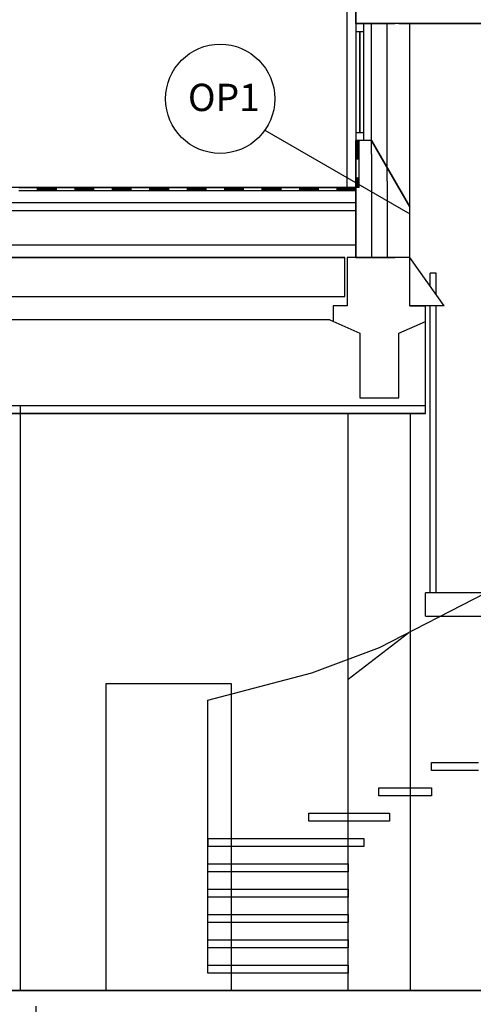
# Model space of a CAD drawing. Extents: x -823 to -754, y -5.1 to 14.4.
# Drawn here: x -793.4 to -790.4, y 4.7 to 11 of the extents above; entities that cross this region are included whole.
import ezdxf

# ---------------------------------------------------------------- set-up
doc = ezdxf.new("R2010")
doc.units = 0
doc.header["$MEASUREMENT"] = 0
for name, pattern in [('GETRENNT', [31.75, 12.7, -6.35, 0, -6.35, 0, -6.35]), ('KURZGESTRICHELT', [0.25, 0.2, -0.05]), ('VERDECKT', [9.525, 6.35, -3.175])]:
    doc.linetypes.add(name, pattern=pattern)
for name, color, linetype in [('SKLOPREZ', 7, 'Continuous'), ('STANDARD', 7, 'Continuous'), ('TEXT', 7, 'Continuous')]:
    doc.layers.add(name, color=color, linetype=linetype)

# ---------------------------------------------------------------- blocks, each defined once
blk = doc.blocks.new('TEXT_243')
at = {"color": 7}
blk.add_text('OP1', height=0.175, dxfattribs=at).set_placement((-792.2743, 10.4393))

msp = doc.modelspace()

# ---------------------------------------------------------------- linework, layer by layer
at = {"layer": 'SKLOPREZ', "color": 7, "linetype": 'Continuous'}
for p, q in [((-791.1977, 11), (-791.1977, 11.3835)), ((-784.8977, 11), (-791.1977, 11)), ((-791.0977, 10.25), (-791.1977, 10.25)), ((-791.1977, 10.25), (-791.1977, 9.95)), ((-790.8527, 9.8256), (-791.0977, 10.25)), ((-791.1977, 9.95), (-814.9977, 9.95)), ((-790.8527, 9.19), (-790.8527, 9.8256)), ((-790.7527, 8.5), (-790.7527, 9.19)), ((-793.3477, 4.8), (-793.3477, 8.55)), ((-815.6977, 8.5), (-790.7527, 8.5)), ((-792.7977, 4.8), (-792.7977, 6.77)), ((-792.7977, 6.77), (-791.9977, 6.77)), ((-791.9977, 6.77), (-791.9977, 4.8)), ((-814.9977, 4.8), (-761.0977, 4.8))]:
    msp.add_line(p, q, dxfattribs=at)
at = {"layer": 'STANDARD', "color": 7, "linetype": 'Continuous'}
for p, q in [((-791.1977, 11.3835), (-791.1977, 10.25)), ((-791.2527, 9.95), (-791.2527, 11.2304)), ((-791.1977, 11), (-790.9477, 11)), ((-790.9477, 11), (-791.1977, 11)), ((-791.1977, 11), (-791.0477, 11)), ((-791.1977, 11), (-791.1977, 10.95)), ((-791.1477, 10.95), (-791.1477, 11)), ((-791.0977, 10.1634), (-791.0977, 11)), ((-791.0477, 11), (-790.9477, 11)), ((-790.9977, 9.9902), (-790.9977, 11)), ((-790.9227, 11), (-785.1727, 11)), ((-790.8527, 9.5), (-790.8527, 11)), ((-791.1977, 10.95), (-791.1977, 10.3)), ((-791.1977, 10.95), (-791.1477, 10.95)), ((-791.1727, 10.3), (-791.1727, 10.95)), ((-791.1727, 10.95), (-791.1727, 10.3)), ((-791.1477, 10.3), (-791.1477, 10.95)), ((-791.7817, 10.316), (-790.8527, 9.7797)), ((-791.1977, 10.3), (-791.1977, 10.25)), ((-791.1477, 10.3), (-791.1977, 10.3)), ((-791.1477, 10.25), (-791.1477, 10.3)), ((-791.0977, 10.25), (-791.1977, 10.25)), ((-791.1977, 10.25), (-791.1977, 9.95)), ((-791.1977, 10.13), (-791.1977, 10.25)), ((-791.1777, 10.25), (-791.1977, 10.25)), ((-791.1777, 10.2476), (-791.1977, 10.2476)), ((-791.1777, 10.2452), (-791.1977, 10.2452)), ((-791.1777, 10.2428), (-791.1977, 10.2428)), ((-791.1777, 10.2404), (-791.1977, 10.2404)), ((-791.1777, 10.238), (-791.1977, 10.238)), ((-791.1777, 10.2356), (-791.1977, 10.2356)), ((-791.1777, 10.2332), (-791.1977, 10.2332)), ((-791.1777, 10.2308), (-791.1977, 10.2308)), ((-791.1777, 10.2284), (-791.1977, 10.2284)), ((-791.1777, 10.13), (-791.1777, 10.25)), ((-791.1777, 10.13), (-791.1777, 10.25)), ((-791.1777, 10.13), (-791.1777, 10.25)), ((-791.1777, 10.13), (-791.1777, 10.25)), ((-791.1777, 10.13), (-791.1777, 10.25)), ((-791.1777, 10.13), (-791.1777, 10.25)), ((-791.1777, 10.13), (-791.1777, 10.25)), ((-791.0977, 10.25), (-790.8527, 9.8256)), ((-791.1777, 10.226), (-791.1977, 10.226)), ((-791.1777, 10.2236), (-791.1977, 10.2236)), ((-791.1777, 10.2212), (-791.1977, 10.2212)), ((-791.1777, 10.2188), (-791.1977, 10.2188)), ((-791.1777, 10.2164), (-791.1977, 10.2164)), ((-791.1777, 10.214), (-791.1977, 10.214)), ((-791.1777, 10.2116), (-791.1977, 10.2116)), ((-791.1777, 10.2092), (-791.1977, 10.2092)), ((-791.1777, 10.2068), (-791.1977, 10.2068)), ((-791.1777, 10.2044), (-791.1977, 10.2044)), ((-791.1777, 10.202), (-791.1977, 10.202)), ((-791.1777, 10.1996), (-791.1977, 10.1996)), ((-791.1777, 10.1972), (-791.1977, 10.1972)), ((-791.1777, 10.1948), (-791.1977, 10.1948)), ((-791.1777, 10.1924), (-791.1977, 10.1924)), ((-791.1777, 10.19), (-791.1977, 10.19)), ((-791.1777, 10.1876), (-791.1977, 10.1876)), ((-791.1777, 10.1852), (-791.1977, 10.1852)), ((-791.1777, 10.1828), (-791.1977, 10.1828)), ((-791.1777, 10.1804), (-791.1977, 10.1804)), ((-791.1777, 10.178), (-791.1977, 10.178)), ((-791.1777, 10.1756), (-791.1977, 10.1756)), ((-791.1777, 10.1732), (-791.1977, 10.1732)), ((-791.1777, 10.1708), (-791.1977, 10.1708)), ((-791.1777, 10.1684), (-791.1977, 10.1684)), ((-791.1777, 10.166), (-791.1977, 10.166)), ((-791.1777, 10.1636), (-791.1977, 10.1636)), ((-791.1777, 10.1612), (-791.1977, 10.1612)), ((-791.1777, 10.1588), (-791.1977, 10.1588)), ((-791.1777, 10.1564), (-791.1977, 10.1564)), ((-791.1777, 10.154), (-791.1977, 10.154)), ((-791.1777, 10.1516), (-791.1977, 10.1516)), ((-791.1777, 10.1492), (-791.1977, 10.1492)), ((-791.1777, 10.1468), (-791.1977, 10.1468)), ((-791.1777, 10.1444), (-791.1977, 10.1444)), ((-791.1777, 10.142), (-791.1977, 10.142)), ((-791.1777, 10.1396), (-791.1977, 10.1396)), ((-791.1777, 10.1372), (-791.1977, 10.1372)), ((-791.1777, 10.1348), (-791.1977, 10.1348)), ((-791.1777, 10.1324), (-791.1977, 10.1324)), ((-791.1777, 10.13), (-791.1977, 10.13)), ((-791.1977, 10.01), (-791.1977, 10.13)), ((-791.1777, 10.01), (-791.1777, 10.13)), ((-791.1777, 10.01), (-791.1777, 10.13)), ((-791.1977, 9.9499), (-791.1977, 10.01)), ((-791.1777, 10.01), (-791.1977, 10.01)), ((-791.1777, 10.0076), (-791.1977, 10.0076)), ((-791.1777, 10.0052), (-791.1977, 10.0052)), ((-791.1777, 10.0028), (-791.1977, 10.0028)), ((-791.1777, 10.0004), (-791.1977, 10.0004)), ((-791.1777, 9.998), (-791.1977, 9.998)), ((-791.1777, 9.9956), (-791.1977, 9.9956)), ((-791.1777, 9.9932), (-791.1977, 9.9932)), ((-791.1777, 9.9908), (-791.1977, 9.9908)), ((-791.1777, 9.9884), (-791.1977, 9.9884)), ((-791.1777, 9.986), (-791.1977, 9.986)), ((-791.1777, 9.9836), (-791.1977, 9.9836)), ((-791.1777, 9.9812), (-791.1977, 9.9812)), ((-791.1777, 9.9788), (-791.1977, 9.9788)), ((-791.1777, 9.9764), (-791.1977, 9.9764)), ((-791.1777, 9.974), (-791.1977, 9.974)), ((-791.1777, 9.9499), (-791.1777, 10.01)), ((-791.1777, 9.9499), (-791.1777, 10.01)), ((-791.1777, 9.9499), (-791.1777, 10.01)), ((-791.1777, 9.9499), (-791.1777, 10.01)), ((-791.1777, 9.9499), (-791.1777, 10.01)), ((-791.1777, 9.9499), (-791.1777, 10.01)), ((-791.1777, 9.9499), (-791.1777, 10.01)), ((-791.1977, 9.95), (-814.9977, 9.95)), ((-793.3577, 9.95), (-793.2377, 9.95)), ((-793.3577, 9.93), (-793.2377, 9.93)), ((-793.3577, 9.93), (-793.2377, 9.93)), ((-793.2377, 9.93), (-793.2377, 9.95)), ((-793.2377, 9.95), (-793.1177, 9.95)), ((-793.2377, 9.93), (-793.1177, 9.93)), ((-793.2377, 9.93), (-793.1177, 9.93)), ((-793.2377, 9.93), (-793.1177, 9.93)), ((-793.2377, 9.93), (-793.1177, 9.93)), ((-793.2377, 9.93), (-793.1177, 9.93)), ((-793.2377, 9.93), (-793.1177, 9.93)), ((-793.2377, 9.93), (-793.1177, 9.93)), ((-793.2353, 9.93), (-793.2353, 9.95)), ((-793.2329, 9.93), (-793.2329, 9.95)), ((-793.2305, 9.93), (-793.2305, 9.95)), ((-793.2281, 9.93), (-793.2281, 9.95)), ((-793.2257, 9.93), (-793.2257, 9.95)), ((-793.2233, 9.93), (-793.2233, 9.95)), ((-793.2209, 9.93), (-793.2209, 9.95)), ((-793.2185, 9.93), (-793.2185, 9.95)), ((-793.2161, 9.93), (-793.2161, 9.95)), ((-793.2137, 9.93), (-793.2137, 9.95)), ((-793.2113, 9.93), (-793.2113, 9.95)), ((-793.2089, 9.93), (-793.2089, 9.95)), ((-793.2065, 9.93), (-793.2065, 9.95)), ((-793.2041, 9.93), (-793.2041, 9.95)), ((-793.2017, 9.93), (-793.2017, 9.95)), ((-793.1993, 9.93), (-793.1993, 9.95)), ((-793.1969, 9.93), (-793.1969, 9.95)), ((-793.1945, 9.93), (-793.1945, 9.95)), ((-793.1921, 9.93), (-793.1921, 9.95)), ((-793.1897, 9.93), (-793.1897, 9.95)), ((-793.1873, 9.93), (-793.1873, 9.95)), ((-793.1849, 9.93), (-793.1849, 9.95)), ((-793.1825, 9.93), (-793.1825, 9.95)), ((-793.1801, 9.93), (-793.1801, 9.95)), ((-793.1777, 9.93), (-793.1777, 9.95)), ((-793.1753, 9.93), (-793.1753, 9.95)), ((-793.1729, 9.93), (-793.1729, 9.95)), ((-793.1705, 9.93), (-793.1705, 9.95)), ((-793.1681, 9.93), (-793.1681, 9.95)), ((-793.1657, 9.93), (-793.1657, 9.95)), ((-793.1633, 9.93), (-793.1633, 9.95)), ((-793.1609, 9.93), (-793.1609, 9.95)), ((-793.1585, 9.93), (-793.1585, 9.95)), ((-793.1561, 9.93), (-793.1561, 9.95)), ((-793.1537, 9.93), (-793.1537, 9.95)), ((-793.1513, 9.93), (-793.1513, 9.95)), ((-793.1489, 9.93), (-793.1489, 9.95)), ((-793.1465, 9.93), (-793.1465, 9.95)), ((-793.1441, 9.93), (-793.1441, 9.95)), ((-793.1417, 9.93), (-793.1417, 9.95)), ((-793.1393, 9.93), (-793.1393, 9.95)), ((-793.1369, 9.93), (-793.1369, 9.95)), ((-793.1345, 9.93), (-793.1345, 9.95)), ((-793.1321, 9.93), (-793.1321, 9.95)), ((-793.1297, 9.93), (-793.1297, 9.95)), ((-793.1273, 9.93), (-793.1273, 9.95)), ((-793.1249, 9.93), (-793.1249, 9.95)), ((-793.1225, 9.93), (-793.1225, 9.95)), ((-793.1201, 9.93), (-793.1201, 9.95)), ((-793.1177, 9.95), (-792.9977, 9.95)), ((-793.1177, 9.93), (-793.1177, 9.95)), ((-793.1177, 9.93), (-792.9977, 9.93)), ((-793.1177, 9.93), (-792.9977, 9.93)), ((-792.9977, 9.93), (-792.9977, 9.95)), ((-792.9977, 9.95), (-792.8777, 9.95)), ((-792.9977, 9.93), (-792.8777, 9.93)), ((-792.9977, 9.93), (-792.8777, 9.93)), ((-792.9977, 9.93), (-792.8777, 9.93)), ((-792.9977, 9.93), (-792.8777, 9.93)), ((-792.9977, 9.93), (-792.8777, 9.93)), ((-792.9977, 9.93), (-792.8777, 9.93)), ((-792.9977, 9.93), (-792.8777, 9.93)), ((-792.9953, 9.93), (-792.9953, 9.95)), ((-792.9929, 9.93), (-792.9929, 9.95)), ((-792.9905, 9.93), (-792.9905, 9.95)), ((-792.9881, 9.93), (-792.9881, 9.95)), ((-792.9857, 9.93), (-792.9857, 9.95)), ((-792.9833, 9.93), (-792.9833, 9.95)), ((-792.9809, 9.93), (-792.9809, 9.95)), ((-792.9785, 9.93), (-792.9785, 9.95)), ((-792.9761, 9.93), (-792.9761, 9.95)), ((-792.9737, 9.93), (-792.9737, 9.95)), ((-792.9713, 9.93), (-792.9713, 9.95)), ((-792.9689, 9.93), (-792.9689, 9.95)), ((-792.9665, 9.93), (-792.9665, 9.95)), ((-792.9641, 9.93), (-792.9641, 9.95)), ((-792.9617, 9.93), (-792.9617, 9.95)), ((-792.9593, 9.93), (-792.9593, 9.95)), ((-792.9569, 9.93), (-792.9569, 9.95)), ((-792.9545, 9.93), (-792.9545, 9.95)), ((-792.9521, 9.93), (-792.9521, 9.95)), ((-792.9497, 9.93), (-792.9497, 9.95)), ((-792.9473, 9.93), (-792.9473, 9.95)), ((-792.9449, 9.93), (-792.9449, 9.95)), ((-792.9425, 9.93), (-792.9425, 9.95)), ((-792.9401, 9.93), (-792.9401, 9.95)), ((-792.9377, 9.93), (-792.9377, 9.95)), ((-792.9353, 9.93), (-792.9353, 9.95)), ((-792.9329, 9.93), (-792.9329, 9.95)), ((-792.9305, 9.93), (-792.9305, 9.95)), ((-792.9281, 9.93), (-792.9281, 9.95)), ((-792.9257, 9.93), (-792.9257, 9.95)), ((-792.9233, 9.93), (-792.9233, 9.95)), ((-792.9209, 9.93), (-792.9209, 9.95)), ((-792.9185, 9.93), (-792.9185, 9.95)), ((-792.9161, 9.93), (-792.9161, 9.95)), ((-792.9137, 9.93), (-792.9137, 9.95)), ((-792.9113, 9.93), (-792.9113, 9.95)), ((-792.9089, 9.93), (-792.9089, 9.95)), ((-792.9065, 9.93), (-792.9065, 9.95)), ((-792.9041, 9.93), (-792.9041, 9.95)), ((-792.9017, 9.93), (-792.9017, 9.95)), ((-792.8993, 9.93), (-792.8993, 9.95)), ((-792.8969, 9.93), (-792.8969, 9.95)), ((-792.8945, 9.93), (-792.8945, 9.95)), ((-792.8921, 9.93), (-792.8921, 9.95)), ((-792.8897, 9.93), (-792.8897, 9.95)), ((-792.8873, 9.93), (-792.8873, 9.95)), ((-792.8849, 9.93), (-792.8849, 9.95)), ((-792.8825, 9.93), (-792.8825, 9.95)), ((-792.8801, 9.93), (-792.8801, 9.95)), ((-792.8777, 9.95), (-792.7577, 9.95)), ((-792.8777, 9.93), (-792.8777, 9.95)), ((-792.8777, 9.93), (-792.7577, 9.93)), ((-792.8777, 9.93), (-792.7577, 9.93)), ((-792.7577, 9.93), (-792.7577, 9.95)), ((-792.7577, 9.95), (-792.6377, 9.95)), ((-792.7577, 9.93), (-792.6377, 9.93)), ((-792.7577, 9.93), (-792.6377, 9.93)), ((-792.7577, 9.93), (-792.6377, 9.93)), ((-792.7577, 9.93), (-792.6377, 9.93)), ((-792.7577, 9.93), (-792.6377, 9.93)), ((-792.7577, 9.93), (-792.6377, 9.93)), ((-792.7577, 9.93), (-792.6377, 9.93)), ((-792.7553, 9.93), (-792.7553, 9.95)), ((-792.7529, 9.93), (-792.7529, 9.95)), ((-792.7505, 9.93), (-792.7505, 9.95)), ((-792.7481, 9.93), (-792.7481, 9.95)), ((-792.7457, 9.93), (-792.7457, 9.95)), ((-792.7433, 9.93), (-792.7433, 9.95)), ((-792.7409, 9.93), (-792.7409, 9.95)), ((-792.7385, 9.93), (-792.7385, 9.95)), ((-792.7361, 9.93), (-792.7361, 9.95)), ((-792.7337, 9.93), (-792.7337, 9.95)), ((-792.7313, 9.93), (-792.7313, 9.95)), ((-792.7289, 9.93), (-792.7289, 9.95)), ((-792.7265, 9.93), (-792.7265, 9.95)), ((-792.7241, 9.93), (-792.7241, 9.95)), ((-792.7217, 9.93), (-792.7217, 9.95)), ((-792.7193, 9.93), (-792.7193, 9.95)), ((-792.7169, 9.93), (-792.7169, 9.95)), ((-792.7145, 9.93), (-792.7145, 9.95)), ((-792.7121, 9.93), (-792.7121, 9.95)), ((-792.7097, 9.93), (-792.7097, 9.95)), ((-792.7073, 9.93), (-792.7073, 9.95)), ((-792.7049, 9.93), (-792.7049, 9.95)), ((-792.7025, 9.93), (-792.7025, 9.95)), ((-792.7001, 9.93), (-792.7001, 9.95)), ((-792.6977, 9.93), (-792.6977, 9.95)), ((-792.6953, 9.93), (-792.6953, 9.95)), ((-792.6929, 9.93), (-792.6929, 9.95)), ((-792.6905, 9.93), (-792.6905, 9.95)), ((-792.6881, 9.93), (-792.6881, 9.95)), ((-792.6857, 9.93), (-792.6857, 9.95)), ((-792.6833, 9.93), (-792.6833, 9.95)), ((-792.6809, 9.93), (-792.6809, 9.95)), ((-792.6785, 9.93), (-792.6785, 9.95)), ((-792.6761, 9.93), (-792.6761, 9.95)), ((-792.6737, 9.93), (-792.6737, 9.95)), ((-792.6713, 9.93), (-792.6713, 9.95)), ((-792.6689, 9.93), (-792.6689, 9.95)), ((-792.6665, 9.93), (-792.6665, 9.95)), ((-792.6641, 9.93), (-792.6641, 9.95)), ((-792.6617, 9.93), (-792.6617, 9.95)), ((-792.6593, 9.93), (-792.6593, 9.95)), ((-792.6569, 9.93), (-792.6569, 9.95)), ((-792.6545, 9.93), (-792.6545, 9.95)), ((-792.6521, 9.93), (-792.6521, 9.95)), ((-792.6497, 9.93), (-792.6497, 9.95)), ((-792.6473, 9.93), (-792.6473, 9.95)), ((-792.6449, 9.93), (-792.6449, 9.95)), ((-792.6425, 9.93), (-792.6425, 9.95)), ((-792.6401, 9.93), (-792.6401, 9.95)), ((-792.6377, 9.95), (-792.5177, 9.95)), ((-792.6377, 9.93), (-792.6377, 9.95)), ((-792.6377, 9.93), (-792.5177, 9.93)), ((-792.6377, 9.93), (-792.5177, 9.93)), ((-792.5177, 9.93), (-792.5177, 9.95)), ((-792.5177, 9.95), (-792.3977, 9.95)), ((-792.5177, 9.93), (-792.3977, 9.93)), ((-792.5177, 9.93), (-792.3977, 9.93)), ((-792.5177, 9.93), (-792.3977, 9.93)), ((-792.5177, 9.93), (-792.3977, 9.93)), ((-792.5177, 9.93), (-792.3977, 9.93)), ((-792.5177, 9.93), (-792.3977, 9.93)), ((-792.5177, 9.93), (-792.3977, 9.93)), ((-792.5153, 9.93), (-792.5153, 9.95)), ((-792.5129, 9.93), (-792.5129, 9.95)), ((-792.5105, 9.93), (-792.5105, 9.95)), ((-792.5081, 9.93), (-792.5081, 9.95)), ((-792.5057, 9.93), (-792.5057, 9.95)), ((-792.5033, 9.93), (-792.5033, 9.95)), ((-792.5009, 9.93), (-792.5009, 9.95)), ((-792.4985, 9.93), (-792.4985, 9.95)), ((-792.4961, 9.93), (-792.4961, 9.95)), ((-792.4937, 9.93), (-792.4937, 9.95)), ((-792.4913, 9.93), (-792.4913, 9.95)), ((-792.4889, 9.93), (-792.4889, 9.95)), ((-792.4865, 9.93), (-792.4865, 9.95)), ((-792.4841, 9.93), (-792.4841, 9.95)), ((-792.4817, 9.93), (-792.4817, 9.95)), ((-792.4793, 9.93), (-792.4793, 9.95)), ((-792.4769, 9.93), (-792.4769, 9.95)), ((-792.4745, 9.93), (-792.4745, 9.95)), ((-792.4721, 9.93), (-792.4721, 9.95)), ((-792.4697, 9.93), (-792.4697, 9.95)), ((-792.4673, 9.93), (-792.4673, 9.95)), ((-792.4649, 9.93), (-792.4649, 9.95)), ((-792.4625, 9.93), (-792.4625, 9.95)), ((-792.4601, 9.93), (-792.4601, 9.95)), ((-792.4577, 9.93), (-792.4577, 9.95)), ((-792.4553, 9.93), (-792.4553, 9.95)), ((-792.4529, 9.93), (-792.4529, 9.95)), ((-792.4505, 9.93), (-792.4505, 9.95)), ((-792.4481, 9.93), (-792.4481, 9.95)), ((-792.4457, 9.93), (-792.4457, 9.95)), ((-792.4433, 9.93), (-792.4433, 9.95)), ((-792.4409, 9.93), (-792.4409, 9.95)), ((-792.4385, 9.93), (-792.4385, 9.95)), ((-792.4361, 9.93), (-792.4361, 9.95)), ((-792.4337, 9.93), (-792.4337, 9.95)), ((-792.4313, 9.93), (-792.4313, 9.95)), ((-792.4289, 9.93), (-792.4289, 9.95)), ((-792.4265, 9.93), (-792.4265, 9.95)), ((-792.4241, 9.93), (-792.4241, 9.95)), ((-792.4217, 9.93), (-792.4217, 9.95)), ((-792.4193, 9.93), (-792.4193, 9.95)), ((-792.4169, 9.93), (-792.4169, 9.95)), ((-792.4145, 9.93), (-792.4145, 9.95)), ((-792.4121, 9.93), (-792.4121, 9.95)), ((-792.4097, 9.93), (-792.4097, 9.95)), ((-792.4073, 9.93), (-792.4073, 9.95)), ((-792.4049, 9.93), (-792.4049, 9.95)), ((-792.4025, 9.93), (-792.4025, 9.95)), ((-792.4001, 9.93), (-792.4001, 9.95)), ((-792.3977, 9.95), (-792.2777, 9.95)), ((-792.3977, 9.93), (-792.3977, 9.95)), ((-792.3977, 9.93), (-792.2777, 9.93)), ((-792.3977, 9.93), (-792.2777, 9.93)), ((-792.2777, 9.93), (-792.2777, 9.95)), ((-792.2777, 9.95), (-792.1577, 9.95)), ((-792.2777, 9.93), (-792.1577, 9.93)), ((-792.2777, 9.93), (-792.1577, 9.93)), ((-792.2777, 9.93), (-792.1577, 9.93)), ((-792.2777, 9.93), (-792.1577, 9.93)), ((-792.2777, 9.93), (-792.1577, 9.93)), ((-792.2777, 9.93), (-792.1577, 9.93)), ((-792.2777, 9.93), (-792.1577, 9.93)), ((-792.2753, 9.93), (-792.2753, 9.95)), ((-792.2729, 9.93), (-792.2729, 9.95)), ((-792.2705, 9.93), (-792.2705, 9.95)), ((-792.2681, 9.93), (-792.2681, 9.95)), ((-792.2657, 9.93), (-792.2657, 9.95)), ((-792.2633, 9.93), (-792.2633, 9.95)), ((-792.2609, 9.93), (-792.2609, 9.95)), ((-792.2585, 9.93), (-792.2585, 9.95)), ((-792.2561, 9.93), (-792.2561, 9.95)), ((-792.2537, 9.93), (-792.2537, 9.95)), ((-792.2513, 9.93), (-792.2513, 9.95)), ((-792.2489, 9.93), (-792.2489, 9.95)), ((-792.2465, 9.93), (-792.2465, 9.95)), ((-792.2441, 9.93), (-792.2441, 9.95)), ((-792.2417, 9.93), (-792.2417, 9.95)), ((-792.2393, 9.93), (-792.2393, 9.95)), ((-792.2369, 9.93), (-792.2369, 9.95)), ((-792.2345, 9.93), (-792.2345, 9.95)), ((-792.2321, 9.93), (-792.2321, 9.95)), ((-792.2297, 9.93), (-792.2297, 9.95)), ((-792.2273, 9.93), (-792.2273, 9.95)), ((-792.2249, 9.93), (-792.2249, 9.95)), ((-792.2225, 9.93), (-792.2225, 9.95)), ((-792.2201, 9.93), (-792.2201, 9.95)), ((-792.2177, 9.93), (-792.2177, 9.95)), ((-792.2153, 9.93), (-792.2153, 9.95)), ((-792.2129, 9.93), (-792.2129, 9.95)), ((-792.2105, 9.93), (-792.2105, 9.95)), ((-792.2081, 9.93), (-792.2081, 9.95)), ((-792.2057, 9.93), (-792.2057, 9.95)), ((-792.2033, 9.93), (-792.2033, 9.95)), ((-792.2009, 9.93), (-792.2009, 9.95)), ((-792.1985, 9.93), (-792.1985, 9.95)), ((-792.1961, 9.93), (-792.1961, 9.95)), ((-792.1937, 9.93), (-792.1937, 9.95)), ((-792.1913, 9.93), (-792.1913, 9.95)), ((-792.1889, 9.93), (-792.1889, 9.95)), ((-792.1865, 9.93), (-792.1865, 9.95)), ((-792.1841, 9.93), (-792.1841, 9.95)), ((-792.1817, 9.93), (-792.1817, 9.95)), ((-792.1793, 9.93), (-792.1793, 9.95)), ((-792.1769, 9.93), (-792.1769, 9.95)), ((-792.1745, 9.93), (-792.1745, 9.95)), ((-792.1721, 9.93), (-792.1721, 9.95)), ((-792.1697, 9.93), (-792.1697, 9.95)), ((-792.1673, 9.93), (-792.1673, 9.95)), ((-792.1649, 9.93), (-792.1649, 9.95)), ((-792.1625, 9.93), (-792.1625, 9.95)), ((-792.1601, 9.93), (-792.1601, 9.95)), ((-792.1577, 9.95), (-792.0377, 9.95)), ((-792.1577, 9.93), (-792.1577, 9.95)), ((-792.1577, 9.93), (-792.0377, 9.93)), ((-792.1577, 9.93), (-792.0377, 9.93)), ((-792.0377, 9.93), (-792.0377, 9.95)), ((-792.0377, 9.95), (-791.9177, 9.95)), ((-792.0377, 9.93), (-791.9177, 9.93)), ((-792.0377, 9.93), (-791.9177, 9.93)), ((-792.0377, 9.93), (-791.9177, 9.93)), ((-792.0377, 9.93), (-791.9177, 9.93)), ((-792.0377, 9.93), (-791.9177, 9.93)), ((-792.0377, 9.93), (-791.9177, 9.93)), ((-792.0377, 9.93), (-791.9177, 9.93)), ((-792.0353, 9.93), (-792.0353, 9.95)), ((-792.0329, 9.93), (-792.0329, 9.95)), ((-792.0305, 9.93), (-792.0305, 9.95)), ((-792.0281, 9.93), (-792.0281, 9.95)), ((-792.0257, 9.93), (-792.0257, 9.95)), ((-792.0233, 9.93), (-792.0233, 9.95)), ((-792.0209, 9.93), (-792.0209, 9.95)), ((-792.0185, 9.93), (-792.0185, 9.95)), ((-792.0161, 9.93), (-792.0161, 9.95)), ((-792.0137, 9.93), (-792.0137, 9.95)), ((-792.0113, 9.93), (-792.0113, 9.95)), ((-792.0089, 9.93), (-792.0089, 9.95)), ((-792.0065, 9.93), (-792.0065, 9.95)), ((-792.0041, 9.93), (-792.0041, 9.95)), ((-792.0017, 9.93), (-792.0017, 9.95)), ((-791.9993, 9.93), (-791.9993, 9.95)), ((-791.9969, 9.93), (-791.9969, 9.95)), ((-791.9945, 9.93), (-791.9945, 9.95)), ((-791.9921, 9.93), (-791.9921, 9.95)), ((-791.9897, 9.93), (-791.9897, 9.95)), ((-791.9873, 9.93), (-791.9873, 9.95)), ((-791.9849, 9.93), (-791.9849, 9.95)), ((-791.9825, 9.93), (-791.9825, 9.95)), ((-791.9801, 9.93), (-791.9801, 9.95)), ((-791.9777, 9.93), (-791.9777, 9.95)), ((-791.9753, 9.93), (-791.9753, 9.95)), ((-791.9729, 9.93), (-791.9729, 9.95)), ((-791.9705, 9.93), (-791.9705, 9.95)), ((-791.9681, 9.93), (-791.9681, 9.95)), ((-791.9657, 9.93), (-791.9657, 9.95)), ((-791.9633, 9.93), (-791.9633, 9.95)), ((-791.9609, 9.93), (-791.9609, 9.95)), ((-791.9585, 9.93), (-791.9585, 9.95)), ((-791.9561, 9.93), (-791.9561, 9.95)), ((-791.9537, 9.93), (-791.9537, 9.95)), ((-791.9513, 9.93), (-791.9513, 9.95)), ((-791.9489, 9.93), (-791.9489, 9.95)), ((-791.9465, 9.93), (-791.9465, 9.95)), ((-791.9441, 9.93), (-791.9441, 9.95)), ((-791.9417, 9.93), (-791.9417, 9.95)), ((-791.9393, 9.93), (-791.9393, 9.95)), ((-791.9369, 9.93), (-791.9369, 9.95)), ((-791.9345, 9.93), (-791.9345, 9.95)), ((-791.9321, 9.93), (-791.9321, 9.95)), ((-791.9297, 9.93), (-791.9297, 9.95)), ((-791.9273, 9.93), (-791.9273, 9.95)), ((-791.9249, 9.93), (-791.9249, 9.95)), ((-791.9225, 9.93), (-791.9225, 9.95)), ((-791.9201, 9.93), (-791.9201, 9.95)), ((-791.9177, 9.95), (-791.7977, 9.95)), ((-791.9177, 9.93), (-791.9177, 9.95)), ((-791.9177, 9.93), (-791.7977, 9.93)), ((-791.9177, 9.93), (-791.7977, 9.93)), ((-791.7977, 9.93), (-791.7977, 9.95)), ((-791.7977, 9.95), (-791.6777, 9.95)), ((-791.7977, 9.93), (-791.6777, 9.93)), ((-791.7977, 9.93), (-791.6777, 9.93)), ((-791.7977, 9.93), (-791.6777, 9.93)), ((-791.7977, 9.93), (-791.6777, 9.93)), ((-791.7977, 9.93), (-791.6777, 9.93)), ((-791.7977, 9.93), (-791.6777, 9.93)), ((-791.7977, 9.93), (-791.6777, 9.93)), ((-791.7953, 9.93), (-791.7953, 9.95)), ((-791.7929, 9.93), (-791.7929, 9.95)), ((-791.7905, 9.93), (-791.7905, 9.95)), ((-791.7881, 9.93), (-791.7881, 9.95)), ((-791.7857, 9.93), (-791.7857, 9.95)), ((-791.7833, 9.93), (-791.7833, 9.95)), ((-791.7809, 9.93), (-791.7809, 9.95)), ((-791.7785, 9.93), (-791.7785, 9.95)), ((-791.7761, 9.93), (-791.7761, 9.95)), ((-791.7737, 9.93), (-791.7737, 9.95)), ((-791.7713, 9.93), (-791.7713, 9.95)), ((-791.7689, 9.93), (-791.7689, 9.95)), ((-791.7665, 9.93), (-791.7665, 9.95)), ((-791.7641, 9.93), (-791.7641, 9.95)), ((-791.7617, 9.93), (-791.7617, 9.95)), ((-791.7593, 9.93), (-791.7593, 9.95)), ((-791.7569, 9.93), (-791.7569, 9.95)), ((-791.7545, 9.93), (-791.7545, 9.95)), ((-791.7521, 9.93), (-791.7521, 9.95)), ((-791.7497, 9.93), (-791.7497, 9.95)), ((-791.7473, 9.93), (-791.7473, 9.95)), ((-791.7449, 9.93), (-791.7449, 9.95)), ((-791.7425, 9.93), (-791.7425, 9.95)), ((-791.7401, 9.93), (-791.7401, 9.95)), ((-791.7377, 9.93), (-791.7377, 9.95)), ((-791.7353, 9.93), (-791.7353, 9.95)), ((-791.7329, 9.93), (-791.7329, 9.95)), ((-791.7305, 9.93), (-791.7305, 9.95)), ((-791.7281, 9.93), (-791.7281, 9.95)), ((-791.7257, 9.93), (-791.7257, 9.95)), ((-791.7233, 9.93), (-791.7233, 9.95)), ((-791.7209, 9.93), (-791.7209, 9.95)), ((-791.7185, 9.93), (-791.7185, 9.95)), ((-791.7161, 9.93), (-791.7161, 9.95)), ((-791.7137, 9.93), (-791.7137, 9.95)), ((-791.7113, 9.93), (-791.7113, 9.95)), ((-791.7089, 9.93), (-791.7089, 9.95)), ((-791.7065, 9.93), (-791.7065, 9.95)), ((-791.7041, 9.93), (-791.7041, 9.95)), ((-791.7017, 9.93), (-791.7017, 9.95)), ((-791.6993, 9.93), (-791.6993, 9.95)), ((-791.6969, 9.93), (-791.6969, 9.95)), ((-791.6945, 9.93), (-791.6945, 9.95)), ((-791.6921, 9.93), (-791.6921, 9.95)), ((-791.6897, 9.93), (-791.6897, 9.95)), ((-791.6873, 9.93), (-791.6873, 9.95)), ((-791.6849, 9.93), (-791.6849, 9.95)), ((-791.6825, 9.93), (-791.6825, 9.95)), ((-791.6801, 9.93), (-791.6801, 9.95)), ((-791.6777, 9.95), (-791.5577, 9.95)), ((-791.6777, 9.93), (-791.6777, 9.95)), ((-791.6777, 9.93), (-791.5577, 9.93)), ((-791.6777, 9.93), (-791.5577, 9.93)), ((-791.5577, 9.93), (-791.5577, 9.95)), ((-791.5577, 9.95), (-791.4377, 9.95)), ((-791.5577, 9.93), (-791.4377, 9.93)), ((-791.5577, 9.93), (-791.4377, 9.93)), ((-791.5577, 9.93), (-791.4377, 9.93)), ((-791.5577, 9.93), (-791.4377, 9.93)), ((-791.5577, 9.93), (-791.4377, 9.93)), ((-791.5577, 9.93), (-791.4377, 9.93)), ((-791.5577, 9.93), (-791.4377, 9.93)), ((-791.5553, 9.93), (-791.5553, 9.95)), ((-791.5529, 9.93), (-791.5529, 9.95)), ((-791.5505, 9.93), (-791.5505, 9.95)), ((-791.5481, 9.93), (-791.5481, 9.95)), ((-791.5457, 9.93), (-791.5457, 9.95)), ((-791.5433, 9.93), (-791.5433, 9.95)), ((-791.5409, 9.93), (-791.5409, 9.95)), ((-791.5385, 9.93), (-791.5385, 9.95)), ((-791.5361, 9.93), (-791.5361, 9.95)), ((-791.5337, 9.93), (-791.5337, 9.95)), ((-791.5313, 9.93), (-791.5313, 9.95)), ((-791.5289, 9.93), (-791.5289, 9.95)), ((-791.5265, 9.93), (-791.5265, 9.95)), ((-791.5241, 9.93), (-791.5241, 9.95)), ((-791.5217, 9.93), (-791.5217, 9.95)), ((-791.5193, 9.93), (-791.5193, 9.95)), ((-791.5169, 9.93), (-791.5169, 9.95)), ((-791.5145, 9.93), (-791.5145, 9.95)), ((-791.5121, 9.93), (-791.5121, 9.95)), ((-791.5097, 9.93), (-791.5097, 9.95)), ((-791.5073, 9.93), (-791.5073, 9.95)), ((-791.5049, 9.93), (-791.5049, 9.95)), ((-791.5025, 9.93), (-791.5025, 9.95)), ((-791.5001, 9.93), (-791.5001, 9.95)), ((-791.4977, 9.93), (-791.4977, 9.95)), ((-791.4953, 9.93), (-791.4953, 9.95)), ((-791.4929, 9.93), (-791.4929, 9.95)), ((-791.4905, 9.93), (-791.4905, 9.95)), ((-791.4881, 9.93), (-791.4881, 9.95)), ((-791.4857, 9.93), (-791.4857, 9.95)), ((-791.4833, 9.93), (-791.4833, 9.95)), ((-791.4809, 9.93), (-791.4809, 9.95)), ((-791.4785, 9.93), (-791.4785, 9.95)), ((-791.4761, 9.93), (-791.4761, 9.95)), ((-791.4737, 9.93), (-791.4737, 9.95)), ((-791.4713, 9.93), (-791.4713, 9.95)), ((-791.4689, 9.93), (-791.4689, 9.95)), ((-791.4665, 9.93), (-791.4665, 9.95)), ((-791.4641, 9.93), (-791.4641, 9.95)), ((-791.4617, 9.93), (-791.4617, 9.95)), ((-791.4593, 9.93), (-791.4593, 9.95)), ((-791.4569, 9.93), (-791.4569, 9.95)), ((-791.4545, 9.93), (-791.4545, 9.95)), ((-791.4521, 9.93), (-791.4521, 9.95)), ((-791.4497, 9.93), (-791.4497, 9.95)), ((-791.4473, 9.93), (-791.4473, 9.95)), ((-791.4449, 9.93), (-791.4449, 9.95)), ((-791.4425, 9.93), (-791.4425, 9.95)), ((-791.4401, 9.93), (-791.4401, 9.95)), ((-791.4377, 9.95), (-791.3177, 9.95)), ((-791.4377, 9.93), (-791.4377, 9.95)), ((-791.4377, 9.93), (-791.3177, 9.93)), ((-791.4377, 9.93), (-791.3177, 9.93)), ((-791.3177, 9.93), (-791.3177, 9.95)), ((-791.3177, 9.95), (-791.1977, 9.95)), ((-791.3177, 9.93), (-791.1977, 9.93)), ((-791.3177, 9.93), (-791.1977, 9.93)), ((-791.3177, 9.93), (-791.1977, 9.93)), ((-791.3177, 9.93), (-791.1977, 9.93)), ((-791.3177, 9.93), (-791.1977, 9.93)), ((-791.3177, 9.93), (-791.1977, 9.93)), ((-791.3177, 9.93), (-791.1977, 9.93)), ((-791.3153, 9.93), (-791.3153, 9.95)), ((-791.3129, 9.93), (-791.3129, 9.95)), ((-791.3105, 9.93), (-791.3105, 9.95)), ((-791.3081, 9.93), (-791.3081, 9.95)), ((-791.3057, 9.93), (-791.3057, 9.95)), ((-791.3033, 9.93), (-791.3033, 9.95)), ((-791.3009, 9.93), (-791.3009, 9.95)), ((-791.2985, 9.93), (-791.2985, 9.95)), ((-791.2961, 9.93), (-791.2961, 9.95)), ((-791.2937, 9.93), (-791.2937, 9.95)), ((-791.2913, 9.93), (-791.2913, 9.95)), ((-791.2889, 9.93), (-791.2889, 9.95)), ((-791.2865, 9.93), (-791.2865, 9.95)), ((-791.2841, 9.93), (-791.2841, 9.95)), ((-791.2817, 9.93), (-791.2817, 9.95)), ((-791.2793, 9.93), (-791.2793, 9.95)), ((-791.2769, 9.93), (-791.2769, 9.95)), ((-791.2745, 9.93), (-791.2745, 9.95)), ((-791.2721, 9.93), (-791.2721, 9.95)), ((-791.2697, 9.93), (-791.2697, 9.95)), ((-791.2673, 9.93), (-791.2673, 9.95)), ((-791.2649, 9.93), (-791.2649, 9.95)), ((-791.2625, 9.93), (-791.2625, 9.95)), ((-791.2601, 9.93), (-791.2601, 9.95)), ((-791.2577, 9.93), (-791.2577, 9.95)), ((-791.2553, 9.93), (-791.2553, 9.95)), ((-791.2529, 9.93), (-791.2529, 9.95)), ((-791.2505, 9.93), (-791.2505, 9.95)), ((-791.2481, 9.93), (-791.2481, 9.95)), ((-791.2457, 9.93), (-791.2457, 9.95)), ((-791.2433, 9.93), (-791.2433, 9.95)), ((-791.2409, 9.93), (-791.2409, 9.95)), ((-791.2385, 9.93), (-791.2385, 9.95)), ((-791.2361, 9.93), (-791.2361, 9.95)), ((-791.2337, 9.93), (-791.2337, 9.95)), ((-791.2313, 9.93), (-791.2313, 9.95)), ((-791.2289, 9.93), (-791.2289, 9.95)), ((-791.2265, 9.93), (-791.2265, 9.95)), ((-791.2241, 9.93), (-791.2241, 9.95)), ((-791.2217, 9.93), (-791.2217, 9.95)), ((-791.2193, 9.93), (-791.2193, 9.95)), ((-791.2169, 9.93), (-791.2169, 9.95)), ((-791.2145, 9.93), (-791.2145, 9.95)), ((-791.2121, 9.93), (-791.2121, 9.95)), ((-791.2097, 9.93), (-791.2097, 9.95)), ((-791.2073, 9.93), (-791.2073, 9.95)), ((-791.2049, 9.93), (-791.2049, 9.95)), ((-791.2025, 9.93), (-791.2025, 9.95)), ((-791.2001, 9.93), (-791.2001, 9.95)), ((-791.1777, 9.9716), (-791.1977, 9.9716)), ((-791.1777, 9.9692), (-791.1977, 9.9692)), ((-791.1777, 9.9668), (-791.1977, 9.9668)), ((-791.1777, 9.9644), (-791.1977, 9.9644)), ((-791.1777, 9.962), (-791.1977, 9.962)), ((-791.1777, 9.9596), (-791.1977, 9.9596)), ((-791.1777, 9.9572), (-791.1977, 9.9572)), ((-791.1777, 9.9548), (-791.1977, 9.9548)), ((-791.1777, 9.9524), (-791.1977, 9.9524)), ((-791.1977, 9.5), (-791.1977, 9.95)), ((-791.1977, 9.95), (-791.1977, 9.5)), ((-791.1977, 9.93), (-791.1977, 9.95)), ((-791.1777, 9.95), (-791.1977, 9.95)), ((-791.1977, 9.85), (-814.9977, 9.85)), ((-791.1977, 9.8), (-814.9977, 9.8)), ((-791.1977, 9.58), (-814.9977, 9.58)), ((-791.2677, 9.5), (-796.8327, 9.5)), ((-796.8327, 9.5), (-791.2677, 9.5)), ((-791.2677, 9.5), (-796.8327, 9.5)), ((-791.2677, 9.25), (-791.2677, 9.5)), ((-791.2527, 9.5), (-791.2527, 9.19)), ((-790.8527, 9.5), (-791.2527, 9.5)), ((-791.1977, 9.5), (-790.9477, 9.5)), ((-790.9477, 9.5), (-791.1977, 9.5)), ((-790.8527, 9.19), (-790.8527, 9.5)), ((-790.6327, 9.19), (-790.8527, 9.5)), ((-790.6827, 9.4), (-790.7227, 9.4)), ((-790.7227, 9.3168), (-790.7227, 9.4)), ((-790.6827, 9.2605), (-790.6827, 9.4)), ((-796.8327, 9.25), (-791.2677, 9.25)), ((-791.3427, 9.19), (-791.3427, 9.09)), ((-791.2527, 9.19), (-791.3427, 9.19)), ((-790.6327, 9.19), (-790.8527, 9.19)), ((-790.8527, 9.19), (-790.7527, 9.19)), ((-790.7527, 9.09), (-790.7527, 9.19)), ((-790.7527, 8.5), (-790.7527, 9.19)), ((-790.7227, 7.35), (-790.7227, 9.19)), ((-790.6827, 7.35), (-790.6827, 9.19)), ((-791.3654, 9.1), (-796.7527, 9.1)), ((-791.3654, 9.1), (-791.1727, 9.015)), ((-790.9227, 9.015), (-790.7527, 9.09)), ((-791.1727, 9.015), (-791.1727, 8.6)), ((-790.9227, 8.6), (-790.9227, 9.015)), ((-791.1727, 8.6), (-790.9227, 8.6)), ((-790.7527, 8.55), (-814.9977, 8.55)), ((-790.7527, 8.5), (-814.9977, 8.5)), ((-793.3477, 4.8), (-793.3477, 8.5)), ((-791.2477, 4.8), (-791.2477, 8.5)), ((-790.8477, 4.8), (-790.8477, 8.5)), ((-790.1527, 7.35), (-790.7527, 7.35)), ((-790.7527, 7.2), (-790.7527, 7.35)), ((-790.7527, 7.2), (-785.3427, 7.2)), ((-779.2477, 4.8), (-796.8477, 4.8))]:
    msp.add_line(p, q, dxfattribs=at)
at = {"layer": 'STANDARD', "color": 7, "linetype": 'VERDECKT'}
for p, q in [((-791.0977, 10.1634), (-791.0977, 9.5)), ((-790.9977, 9.9902), (-790.9977, 9.5))]:
    msp.add_line(p, q, dxfattribs=at)
at = {"layer": 'STANDARD', "color": 7, "linetype": 'GETRENNT'}
for p, q in [((-791.0462, 7), (-790.3653, 7.35)), ((-791.2477, 6.7971), (-790.8591, 7.0962)), ((-791.4797, 6.8375), (-791.0462, 7)), ((-792.1477, 6.6622), (-791.4797, 6.8375)), ((-792.1477, 4.9625), (-792.1477, 6.6622)), ((-790.7142, 6.2625), (-790.4118, 6.2625)), ((-790.7142, 6.2125), (-790.7142, 6.2625)), ((-790.4118, 6.2125), (-790.7142, 6.2125)), ((-791.0499, 6.1), (-790.7142, 6.1)), ((-791.0499, 6.05), (-791.0499, 6.1)), ((-790.7142, 6.1), (-790.7142, 6.05)), ((-790.7142, 6.05), (-791.0499, 6.05)), ((-791.4992, 5.9375), (-790.9832, 5.9375)), ((-791.4992, 5.8875), (-791.4992, 5.9375)), ((-790.9832, 5.9375), (-790.9832, 5.8875)), ((-790.9832, 5.8875), (-791.4992, 5.8875)), ((-792.1449, 5.775), (-791.1477, 5.775)), ((-792.1449, 5.725), (-792.1449, 5.775)), ((-791.1477, 5.775), (-791.1477, 5.725)), ((-791.1477, 5.725), (-792.1449, 5.725)), ((-792.1477, 5.6125), (-791.2477, 5.6125)), ((-792.1477, 5.5625), (-792.1477, 5.6125)), ((-791.2477, 5.5625), (-792.1477, 5.5625)), ((-791.2477, 5.6125), (-791.2477, 5.5625)), ((-792.1477, 5.45), (-791.2477, 5.45)), ((-792.1477, 5.4), (-792.1477, 5.45)), ((-791.2477, 5.45), (-791.2477, 5.4)), ((-791.2477, 5.4), (-792.1477, 5.4)), ((-792.1477, 5.2875), (-791.2477, 5.2875)), ((-792.1477, 5.2375), (-792.1477, 5.2875)), ((-791.2477, 5.2875), (-791.2477, 5.2375)), ((-791.2477, 5.2375), (-792.1477, 5.2375)), ((-792.1477, 5.125), (-791.2477, 5.125)), ((-792.1477, 5.075), (-792.1477, 5.125)), ((-791.2477, 5.125), (-791.2477, 5.075)), ((-791.2477, 5.075), (-792.1477, 5.075)), ((-792.1477, 4.9625), (-791.2477, 4.9625)), ((-792.1477, 4.9125), (-792.1477, 4.9625)), ((-791.2477, 4.9625), (-791.2477, 4.9125)), ((-791.2477, 4.9125), (-792.1477, 4.9125))]:
    msp.add_line(p, q, dxfattribs=at)
at = {"layer": 'STANDARD', "color": 7, "linetype": 'KURZGESTRICHELT'}
msp.add_line((-793.2477, 3.6), (-793.2477, 4.8), dxfattribs=at)
at = {"layer": 'STANDARD', "color": 7, "linetype": 'Continuous'}
msp.add_circle((-792.0677, 10.5178), 0.35, dxfattribs=at)

# ---------------------------------------------------------------- block references
at = {"layer": 'TEXT'}
msp.add_blockref('TEXT_243', (0, 0), dxfattribs=at)

doc.saveas('drawing.dxf')
